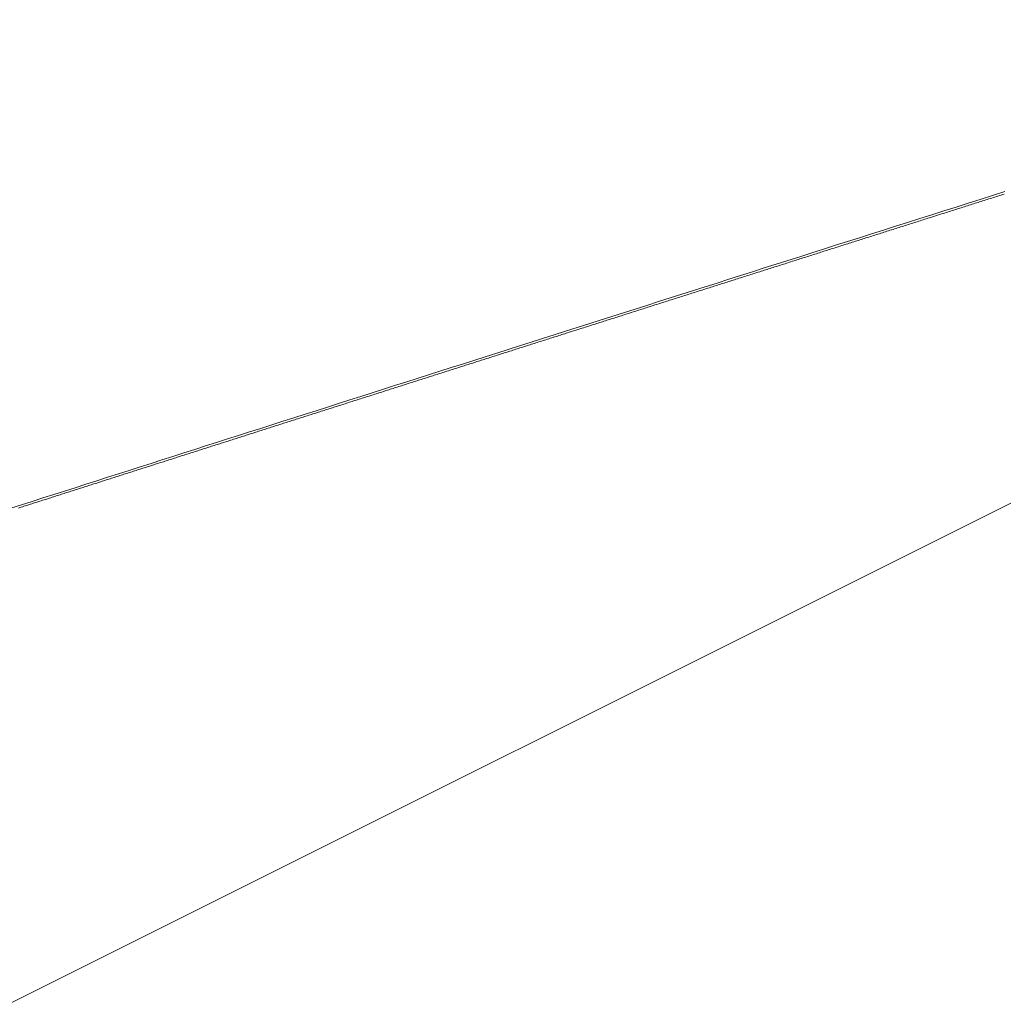
# Model space of a CAD drawing. Units: inches. Extents: x 0 to 7.9, y 0 to 12.5.
# Drawn here: x 2.2 to 2.2, y 12.3 to 12.3 of the extents above; entities that cross this region are included whole.
import ezdxf

# ---------------------------------------------------------------- set-up
doc = ezdxf.new("R2010")
doc.units = ezdxf.units.IN
doc.header["$LTSCALE"] = 0.03937
doc.header["$MEASUREMENT"] = 0
doc.layers.get('0').update_dxf_attribs({"lineweight": 0})

msp = doc.modelspace()

# ---------------------------------------------------------------- linework, layer by layer
at = {"linetype": 'Continuous'}
msp.add_line((2.1935585, 12.3215445), (2.2078275, 12.328679), dxfattribs=at)
for p, q in [((2.2005932, 12.3273588), (2.2005822, 12.3273553)), ((2.2006043, 12.3273623), (2.2005932, 12.3273588)), ((2.2006154, 12.3273658), (2.2006043, 12.3273623)), ((2.2006264, 12.3273693), (2.2006154, 12.3273658)), ((2.2006375, 12.3273728), (2.2006264, 12.3273693)), ((2.2006486, 12.3273764), (2.2006375, 12.3273728)), ((2.2006597, 12.3273799), (2.2006486, 12.3273764)), ((2.2006707, 12.3273834), (2.2006597, 12.3273799)), ((2.2006818, 12.3273869), (2.2006707, 12.3273834)), ((2.2006929, 12.3273904), (2.2006818, 12.3273869)), ((2.200704, 12.3273939), (2.2006929, 12.3273904)), ((2.2007151, 12.3273975), (2.200704, 12.3273939)), ((2.2007261, 12.327401), (2.2007151, 12.3273975)), ((2.2007372, 12.3274045), (2.2007261, 12.327401)), ((2.2007483, 12.327408), (2.2007372, 12.3274045)), ((2.2007594, 12.3274115), (2.2007483, 12.327408)), ((2.2007705, 12.3274151), (2.2007594, 12.3274115)), ((2.2003614, 12.3272852), (2.2003504, 12.3272817)), ((2.2003724, 12.3272887), (2.2003614, 12.3272852)), ((2.2003834, 12.3272922), (2.2003724, 12.3272887)), ((2.2003944, 12.3272957), (2.2003834, 12.3272922)), ((2.2004055, 12.3272992), (2.2003944, 12.3272957)), ((2.2004165, 12.3273027), (2.2004055, 12.3272992)), ((2.2004275, 12.3273062), (2.2004165, 12.3273027)), ((2.2004386, 12.3273097), (2.2004275, 12.3273062)), ((2.2004496, 12.3273132), (2.2004386, 12.3273097)), ((2.2004606, 12.3273167), (2.2004496, 12.3273132)), ((2.2004717, 12.3273202), (2.2004606, 12.3273167)), ((2.2004827, 12.3273237), (2.2004717, 12.3273202)), ((2.2004938, 12.3273272), (2.2004827, 12.3273237)), ((2.2005048, 12.3273307), (2.2004938, 12.3273272)), ((2.2005158, 12.3273342), (2.2005048, 12.3273307)), ((2.2005269, 12.3273377), (2.2005158, 12.3273342)), ((2.2005379, 12.3273412), (2.2005269, 12.3273377)), ((2.200549, 12.3273448), (2.2005379, 12.3273412)), ((2.2005601, 12.3273483), (2.200549, 12.3273448)), ((2.2005711, 12.3273518), (2.2005601, 12.3273483)), ((2.2005822, 12.3273553), (2.2005711, 12.3273518)), ((2.2001414, 12.3272154), (2.2001305, 12.3272119)), ((2.2001524, 12.3272189), (2.2001414, 12.3272154)), ((2.2001634, 12.3272223), (2.2001524, 12.3272189)), ((2.2001744, 12.3272258), (2.2001634, 12.3272223)), ((2.2001854, 12.3272293), (2.2001744, 12.3272258)), ((2.2001963, 12.3272328), (2.2001854, 12.3272293)), ((2.2002073, 12.3272363), (2.2001963, 12.3272328)), ((2.2002183, 12.3272398), (2.2002073, 12.3272363)), ((2.2002293, 12.3272433), (2.2002183, 12.3272398)), ((2.2002403, 12.3272468), (2.2002293, 12.3272433)), ((2.2002513, 12.3272503), (2.2002403, 12.3272468)), ((2.2002623, 12.3272537), (2.2002513, 12.3272503)), ((2.2002733, 12.3272572), (2.2002623, 12.3272537)), ((2.2002843, 12.3272607), (2.2002733, 12.3272572)), ((2.2002953, 12.3272642), (2.2002843, 12.3272607)), ((2.2003063, 12.3272677), (2.2002953, 12.3272642)), ((2.2003173, 12.3272712), (2.2003063, 12.3272677)), ((2.2003283, 12.3272747), (2.2003173, 12.3272712)), ((2.2003394, 12.3272782), (2.2003283, 12.3272747)), ((2.2003504, 12.3272817), (2.2003394, 12.3272782)), ((2.1999114, 12.3271423), (2.1999005, 12.3271389)), ((2.1999223, 12.3271458), (2.1999114, 12.3271423)), ((2.1999333, 12.3271493), (2.1999223, 12.3271458)), ((2.1999442, 12.3271527), (2.1999333, 12.3271493)), ((2.1999552, 12.3271562), (2.1999442, 12.3271527)), ((2.1999661, 12.3271597), (2.1999552, 12.3271562)), ((2.199977, 12.3271632), (2.1999661, 12.3271597)), ((2.199988, 12.3271666), (2.199977, 12.3271632)), ((2.1999989, 12.3271701), (2.199988, 12.3271666)), ((2.2000099, 12.3271736), (2.1999989, 12.3271701)), ((2.2000208, 12.3271771), (2.2000099, 12.3271736)), ((2.2000318, 12.3271806), (2.2000208, 12.3271771)), ((2.2000427, 12.327184), (2.2000318, 12.3271806)), ((2.2000537, 12.3271875), (2.2000427, 12.327184)), ((2.2000647, 12.327191), (2.2000537, 12.3271875)), ((2.2000756, 12.3271945), (2.2000647, 12.327191)), ((2.2000866, 12.327198), (2.2000756, 12.3271945)), ((2.2000976, 12.3272014), (2.2000866, 12.327198)), ((2.2001085, 12.3272049), (2.2000976, 12.3272014)), ((2.2001195, 12.3272084), (2.2001085, 12.3272049)), ((2.2001305, 12.3272119), (2.2001195, 12.3272084)), ((2.1996932, 12.327073), (2.1996823, 12.3270696)), ((2.1997041, 12.3270765), (2.1996932, 12.327073)), ((2.199715, 12.3270799), (2.1997041, 12.3270765)), ((2.1997259, 12.3270834), (2.199715, 12.3270799)), ((2.1997368, 12.3270869), (2.1997259, 12.3270834)), ((2.1997477, 12.3270903), (2.1997368, 12.3270869)), ((2.1997586, 12.3270938), (2.1997477, 12.3270903)), ((2.1997695, 12.3270972), (2.1997586, 12.3270938)), ((2.1997804, 12.3271007), (2.1997695, 12.3270972)), ((2.1997913, 12.3271042), (2.1997804, 12.3271007)), ((2.1998022, 12.3271076), (2.1997913, 12.3271042)), ((2.1998131, 12.3271111), (2.1998022, 12.3271076)), ((2.199824, 12.3271146), (2.1998131, 12.3271111)), ((2.1998349, 12.327118), (2.199824, 12.3271146)), ((2.1998459, 12.3271215), (2.1998349, 12.327118)), ((2.1998568, 12.327125), (2.1998459, 12.3271215)), ((2.1998677, 12.3271284), (2.1998568, 12.327125)), ((2.1998786, 12.3271319), (2.1998677, 12.3271284)), ((2.1998895, 12.3271354), (2.1998786, 12.3271319)), ((2.1999005, 12.3271389), (2.1998895, 12.3271354)), ((2.199465, 12.3270005), (2.1994541, 12.3269971)), ((2.1994758, 12.327004), (2.199465, 12.3270005)), ((2.1994867, 12.3270074), (2.1994758, 12.327004)), ((2.1994975, 12.3270109), (2.1994867, 12.3270074)), ((2.1995084, 12.3270143), (2.1994975, 12.3270109)), ((2.1995192, 12.3270177), (2.1995084, 12.3270143)), ((2.1995301, 12.3270212), (2.1995192, 12.3270177)), ((2.1995409, 12.3270246), (2.1995301, 12.3270212)), ((2.1995518, 12.3270281), (2.1995409, 12.3270246)), ((2.1995627, 12.3270316), (2.1995518, 12.3270281)), ((2.1995735, 12.327035), (2.1995627, 12.3270316)), ((2.1995844, 12.3270385), (2.1995735, 12.327035)), ((2.1995953, 12.3270419), (2.1995844, 12.3270385)), ((2.1996061, 12.3270454), (2.1995953, 12.3270419)), ((2.199617, 12.3270488), (2.1996061, 12.3270454)), ((2.1996279, 12.3270523), (2.199617, 12.3270488)), ((2.1996388, 12.3270557), (2.1996279, 12.3270523)), ((2.1996496, 12.3270592), (2.1996388, 12.3270557)), ((2.1996605, 12.3270626), (2.1996496, 12.3270592)), ((2.1996714, 12.3270661), (2.1996605, 12.3270626)), ((2.1996823, 12.3270696), (2.1996714, 12.3270661)), ((2.1992377, 12.3269283), (2.1992269, 12.3269248)), ((2.1992485, 12.3269317), (2.1992377, 12.3269283)), ((2.1992593, 12.3269351), (2.1992485, 12.3269317)), ((2.1992701, 12.3269386), (2.1992593, 12.3269351)), ((2.1992809, 12.326942), (2.1992701, 12.3269386)), ((2.1992917, 12.3269455), (2.1992809, 12.326942)), ((2.1993025, 12.3269489), (2.1992917, 12.3269455)), ((2.1993133, 12.3269523), (2.1993025, 12.3269489)), ((2.1993241, 12.3269558), (2.1993133, 12.3269523)), ((2.199335, 12.3269592), (2.1993241, 12.3269558)), ((2.1993458, 12.3269626), (2.199335, 12.3269592)), ((2.1993566, 12.3269661), (2.1993458, 12.3269626)), ((2.1993674, 12.3269695), (2.1993566, 12.3269661)), ((2.1993783, 12.326973), (2.1993674, 12.3269695)), ((2.1993891, 12.3269764), (2.1993783, 12.326973)), ((2.1993999, 12.3269798), (2.1993891, 12.3269764)), ((2.1994108, 12.3269833), (2.1993999, 12.3269798)), ((2.1994216, 12.3269867), (2.1994108, 12.3269833)), ((2.1994324, 12.3269902), (2.1994216, 12.3269867)), ((2.1994433, 12.3269936), (2.1994324, 12.3269902)), ((2.1994541, 12.3269971), (2.1994433, 12.3269936)), ((2.1990113, 12.3268563), (2.1990005, 12.3268529)), ((2.199022, 12.3268597), (2.1990113, 12.3268563)), ((2.1990328, 12.3268632), (2.199022, 12.3268597)), ((2.1990436, 12.3268666), (2.1990328, 12.3268632)), ((2.1990543, 12.32687), (2.1990436, 12.3268666)), ((2.1990651, 12.3268734), (2.1990543, 12.32687)), ((2.1990759, 12.3268769), (2.1990651, 12.3268734)), ((2.1990866, 12.3268803), (2.1990759, 12.3268769)), ((2.1990974, 12.3268837), (2.1990866, 12.3268803)), ((2.1991082, 12.3268871), (2.1990974, 12.3268837)), ((2.199119, 12.3268906), (2.1991082, 12.3268871)), ((2.1991297, 12.326894), (2.199119, 12.3268906)), ((2.1991405, 12.3268974), (2.1991297, 12.326894)), ((2.1991513, 12.3269008), (2.1991405, 12.3268974)), ((2.1991621, 12.3269043), (2.1991513, 12.3269008)), ((2.1991729, 12.3269077), (2.1991621, 12.3269043)), ((2.1991837, 12.3269111), (2.1991729, 12.3269077)), ((2.1991945, 12.3269146), (2.1991837, 12.3269111)), ((2.1992053, 12.326918), (2.1991945, 12.3269146)), ((2.1992161, 12.3269214), (2.1992053, 12.326918)), ((2.1992269, 12.3269248), (2.1992161, 12.3269214)), ((2.1987965, 12.326788), (2.1987858, 12.3267846)), ((2.1988072, 12.3267915), (2.1987965, 12.326788)), ((2.198818, 12.3267949), (2.1988072, 12.3267915)), ((2.1988287, 12.3267983), (2.198818, 12.3267949)), ((2.1988394, 12.3268017), (2.1988287, 12.3267983)), ((2.1988501, 12.3268051), (2.1988394, 12.3268017)), ((2.1988609, 12.3268085), (2.1988501, 12.3268051)), ((2.1988716, 12.3268119), (2.1988609, 12.3268085)), ((2.1988823, 12.3268153), (2.1988716, 12.3268119)), ((2.1988931, 12.3268187), (2.1988823, 12.3268153)), ((2.1989038, 12.3268222), (2.1988931, 12.3268187)), ((2.1989145, 12.3268256), (2.1989038, 12.3268222)), ((2.1989253, 12.326829), (2.1989145, 12.3268256)), ((2.198936, 12.3268324), (2.1989253, 12.326829)), ((2.1989468, 12.3268358), (2.198936, 12.3268324)), ((2.1989575, 12.3268392), (2.1989468, 12.3268358)), ((2.1989683, 12.3268426), (2.1989575, 12.3268392)), ((2.198979, 12.3268461), (2.1989683, 12.3268426)), ((2.1989898, 12.3268495), (2.198979, 12.3268461)), ((2.1990005, 12.3268529), (2.1989898, 12.3268495)), ((2.1985719, 12.3267166), (2.1985612, 12.3267132)), ((2.1985826, 12.32672), (2.1985719, 12.3267166)), ((2.1985933, 12.3267234), (2.1985826, 12.32672)), ((2.1986039, 12.3267268), (2.1985933, 12.3267234)), ((2.1986146, 12.3267302), (2.1986039, 12.3267268)), ((2.1986253, 12.3267336), (2.1986146, 12.3267302)), ((2.198636, 12.326737), (2.1986253, 12.3267336)), ((2.1986467, 12.3267404), (2.198636, 12.326737)), ((2.1986574, 12.3267438), (2.1986467, 12.3267404)), ((2.1986681, 12.3267472), (2.1986574, 12.3267438)), ((2.1986788, 12.3267506), (2.1986681, 12.3267472)), ((2.1986894, 12.326754), (2.1986788, 12.3267506)), ((2.1987001, 12.3267574), (2.1986894, 12.326754)), ((2.1987108, 12.3267608), (2.1987001, 12.3267574)), ((2.1987215, 12.3267642), (2.1987108, 12.3267608)), ((2.1987323, 12.3267676), (2.1987215, 12.3267642)), ((2.198743, 12.326771), (2.1987323, 12.3267676)), ((2.1987537, 12.3267744), (2.198743, 12.326771)), ((2.1987644, 12.3267778), (2.1987537, 12.3267744)), ((2.1987751, 12.3267812), (2.1987644, 12.3267778)), ((2.1987858, 12.3267846), (2.1987751, 12.3267812)), ((2.1983376, 12.3266421), (2.198327, 12.3266387)), ((2.1983482, 12.3266455), (2.1983376, 12.3266421)), ((2.1983589, 12.3266489), (2.1983482, 12.3266455)), ((2.1983695, 12.3266522), (2.1983589, 12.3266489)), ((2.1983801, 12.3266556), (2.1983695, 12.3266522)), ((2.1983908, 12.326659), (2.1983801, 12.3266556)), ((2.1984014, 12.3266624), (2.1983908, 12.326659)), ((2.198412, 12.3266658), (2.1984014, 12.3266624)), ((2.1984227, 12.3266692), (2.198412, 12.3266658)), ((2.1984333, 12.3266725), (2.1984227, 12.3266692)), ((2.198444, 12.3266759), (2.1984333, 12.3266725)), ((2.1984546, 12.3266793), (2.198444, 12.3266759)), ((2.1984653, 12.3266827), (2.1984546, 12.3266793)), ((2.1984759, 12.3266861), (2.1984653, 12.3266827)), ((2.1984866, 12.3266895), (2.1984759, 12.3266861)), ((2.1984972, 12.3266929), (2.1984866, 12.3266895)), ((2.1985079, 12.3266963), (2.1984972, 12.3266929)), ((2.1985186, 12.3266997), (2.1985079, 12.3266963)), ((2.1985292, 12.326703), (2.1985186, 12.3266997)), ((2.1985399, 12.3267064), (2.1985292, 12.326703)), ((2.1985506, 12.3267098), (2.1985399, 12.3267064)), ((2.1985612, 12.3267132), (2.1985506, 12.3267098)), ((2.1981148, 12.3265712), (2.1981043, 12.3265679)), ((2.1981254, 12.3265746), (2.1981148, 12.3265712)), ((2.198136, 12.326578), (2.1981254, 12.3265746)), ((2.1981466, 12.3265813), (2.198136, 12.326578)), ((2.1981572, 12.3265847), (2.1981466, 12.3265813)), ((2.1981678, 12.3265881), (2.1981572, 12.3265847)), ((2.1981784, 12.3265914), (2.1981678, 12.3265881)), ((2.198189, 12.3265948), (2.1981784, 12.3265914)), ((2.1981996, 12.3265982), (2.198189, 12.3265948)), ((2.1982102, 12.3266016), (2.1981996, 12.3265982)), ((2.1982208, 12.3266049), (2.1982102, 12.3266016)), ((2.1982314, 12.3266083), (2.1982208, 12.3266049)), ((2.198242, 12.3266117), (2.1982314, 12.3266083)), ((2.1982526, 12.3266151), (2.198242, 12.3266117)), ((2.1982632, 12.3266184), (2.1982526, 12.3266151)), ((2.1982739, 12.3266218), (2.1982632, 12.3266184)), ((2.1982845, 12.3266252), (2.1982739, 12.3266218)), ((2.1982951, 12.3266286), (2.1982845, 12.3266252)), ((2.1983057, 12.3266319), (2.1982951, 12.3266286)), ((2.1983163, 12.3266353), (2.1983057, 12.3266319)), ((2.198327, 12.3266387), (2.1983163, 12.3266353)), ((2.197893, 12.3265006), (2.1978825, 12.3264973)), ((2.1979035, 12.326504), (2.197893, 12.3265006)), ((2.1979141, 12.3265073), (2.1979035, 12.326504)), ((2.1979246, 12.3265107), (2.1979141, 12.3265073)), ((2.1979352, 12.326514), (2.1979246, 12.3265107)), ((2.1979457, 12.3265174), (2.1979352, 12.326514)), ((2.1979563, 12.3265208), (2.1979457, 12.3265174)), ((2.1979669, 12.3265241), (2.1979563, 12.3265208)), ((2.1979774, 12.3265275), (2.1979669, 12.3265241)), ((2.197988, 12.3265308), (2.1979774, 12.3265275)), ((2.1979985, 12.3265342), (2.197988, 12.3265308)), ((2.1980091, 12.3265376), (2.1979985, 12.3265342)), ((2.1980197, 12.3265409), (2.1980091, 12.3265376)), ((2.1980302, 12.3265443), (2.1980197, 12.3265409)), ((2.1980408, 12.3265477), (2.1980302, 12.3265443)), ((2.1980514, 12.326551), (2.1980408, 12.3265477)), ((2.1980619, 12.3265544), (2.1980514, 12.326551)), ((2.1980725, 12.3265578), (2.1980619, 12.3265544)), ((2.1980831, 12.3265611), (2.1980725, 12.3265578)), ((2.1980937, 12.3265645), (2.1980831, 12.3265611)), ((2.1981043, 12.3265679), (2.1980937, 12.3265645)), ((2.1976721, 12.3264303), (2.1976616, 12.3264269)), ((2.1976826, 12.3264336), (2.1976721, 12.3264303)), ((2.1976931, 12.326437), (2.1976826, 12.3264336)), ((2.1977036, 12.3264403), (2.1976931, 12.326437)), ((2.1977141, 12.3264437), (2.1977036, 12.3264403)), ((2.1977246, 12.326447), (2.1977141, 12.3264437)), ((2.1977351, 12.3264504), (2.1977246, 12.326447)), ((2.1977456, 12.3264537), (2.1977351, 12.3264504)), ((2.1977561, 12.326457), (2.1977456, 12.3264537)), ((2.1977666, 12.3264604), (2.1977561, 12.326457)), ((2.1977772, 12.3264637), (2.1977666, 12.3264604)), ((2.1977877, 12.3264671), (2.1977772, 12.3264637)), ((2.1977982, 12.3264704), (2.1977877, 12.3264671)), ((2.1978087, 12.3264738), (2.1977982, 12.3264704)), ((2.1978193, 12.3264771), (2.1978087, 12.3264738)), ((2.1978298, 12.3264805), (2.1978193, 12.3264771)), ((2.1978403, 12.3264838), (2.1978298, 12.3264805)), ((2.1978509, 12.3264872), (2.1978403, 12.3264838)), ((2.1978614, 12.3264906), (2.1978509, 12.3264872)), ((2.1978719, 12.3264939), (2.1978614, 12.3264906)), ((2.1978825, 12.3264973), (2.1978719, 12.3264939)), ((2.1974416, 12.3263569), (2.1974311, 12.3263536)), ((2.197452, 12.3263602), (2.1974416, 12.3263569)), ((2.1974625, 12.3263636), (2.197452, 12.3263602)), ((2.1974729, 12.3263669), (2.1974625, 12.3263636)), ((2.1974834, 12.3263702), (2.1974729, 12.3263669)), ((2.1974939, 12.3263735), (2.1974834, 12.3263702)), ((2.1975043, 12.3263769), (2.1974939, 12.3263735)), ((2.1975148, 12.3263802), (2.1975043, 12.3263769)), ((2.1975253, 12.3263835), (2.1975148, 12.3263802)), ((2.1975357, 12.3263869), (2.1975253, 12.3263835)), ((2.1975462, 12.3263902), (2.1975357, 12.3263869)), ((2.1975567, 12.3263936), (2.1975462, 12.3263902)), ((2.1975672, 12.3263969), (2.1975567, 12.3263936)), ((2.1975776, 12.3264002), (2.1975672, 12.3263969)), ((2.1975881, 12.3264036), (2.1975776, 12.3264002)), ((2.1975986, 12.3264069), (2.1975881, 12.3264036)), ((2.1976091, 12.3264102), (2.1975986, 12.3264069)), ((2.1976196, 12.3264136), (2.1976091, 12.3264102)), ((2.1976301, 12.3264169), (2.1976196, 12.3264136)), ((2.1976406, 12.3264203), (2.1976301, 12.3264169)), ((2.1976511, 12.3264236), (2.1976406, 12.3264203)), ((2.1976616, 12.3264269), (2.1976511, 12.3264236)), ((2.1972225, 12.3262871), (2.197212, 12.3262838)), ((2.1972329, 12.3262904), (2.1972225, 12.3262871)), ((2.1972433, 12.3262937), (2.1972329, 12.3262904)), ((2.1972537, 12.3262971), (2.1972433, 12.3262937)), ((2.1972641, 12.3263004), (2.1972537, 12.3262971)), ((2.1972745, 12.3263037), (2.1972641, 12.3263004)), ((2.197285, 12.326307), (2.1972745, 12.3263037)), ((2.1972954, 12.3263103), (2.197285, 12.326307)), ((2.1973058, 12.3263137), (2.1972954, 12.3263103)), ((2.1973162, 12.326317), (2.1973058, 12.3263137)), ((2.1973267, 12.3263203), (2.1973162, 12.326317)), ((2.1973371, 12.3263236), (2.1973267, 12.3263203)), ((2.1973475, 12.326327), (2.1973371, 12.3263236)), ((2.197358, 12.3263303), (2.1973475, 12.326327)), ((2.1973684, 12.3263336), (2.197358, 12.3263303)), ((2.1973789, 12.3263369), (2.1973684, 12.3263336)), ((2.1973893, 12.3263403), (2.1973789, 12.3263369)), ((2.1973998, 12.3263436), (2.1973893, 12.3263403)), ((2.1974102, 12.3263469), (2.1973998, 12.3263436)), ((2.1974207, 12.3263502), (2.1974102, 12.3263469)), ((2.1974311, 12.3263536), (2.1974207, 12.3263502)), ((2.1969939, 12.3262143), (2.1969835, 12.326211)), ((2.1970042, 12.3262176), (2.1969939, 12.3262143)), ((2.1970146, 12.3262209), (2.1970042, 12.3262176)), ((2.197025, 12.3262242), (2.1970146, 12.3262209)), ((2.1970354, 12.3262275), (2.197025, 12.3262242)), ((2.1970457, 12.3262308), (2.1970354, 12.3262275)), ((2.1970561, 12.3262341), (2.1970457, 12.3262308)), ((2.1970665, 12.3262374), (2.1970561, 12.3262341)), ((2.1970769, 12.3262407), (2.1970665, 12.3262374)), ((2.1970873, 12.326244), (2.1970769, 12.3262407)), ((2.1970976, 12.3262473), (2.1970873, 12.326244)), ((2.197108, 12.3262507), (2.1970976, 12.3262473)), ((2.1971184, 12.326254), (2.197108, 12.3262507)), ((2.1971288, 12.3262573), (2.1971184, 12.326254)), ((2.1971392, 12.3262606), (2.1971288, 12.3262573)), ((2.1971496, 12.3262639), (2.1971392, 12.3262606)), ((2.19716, 12.3262672), (2.1971496, 12.3262639)), ((2.1971704, 12.3262705), (2.19716, 12.3262672)), ((2.1971808, 12.3262738), (2.1971704, 12.3262705)), ((2.1971912, 12.3262772), (2.1971808, 12.3262738)), ((2.1972016, 12.3262805), (2.1971912, 12.3262772)), ((2.197212, 12.3262838), (2.1972016, 12.3262805)), ((2.1967766, 12.326145), (2.1967662, 12.3261417)), ((2.1967869, 12.3261483), (2.1967766, 12.326145)), ((2.1967972, 12.3261516), (2.1967869, 12.3261483)), ((2.1968076, 12.3261549), (2.1967972, 12.3261516)), ((2.1968179, 12.3261582), (2.1968076, 12.3261549)), ((2.1968282, 12.3261615), (2.1968179, 12.3261582)), ((2.1968386, 12.3261648), (2.1968282, 12.3261615)), ((2.1968489, 12.3261681), (2.1968386, 12.3261648)), ((2.1968592, 12.3261714), (2.1968489, 12.3261681)), ((2.1968696, 12.3261747), (2.1968592, 12.3261714)), ((2.1968799, 12.326178), (2.1968696, 12.3261747)), ((2.1968903, 12.3261813), (2.1968799, 12.326178)), ((2.1969006, 12.3261846), (2.1968903, 12.3261813)), ((2.196911, 12.3261879), (2.1969006, 12.3261846)), ((2.1969213, 12.3261912), (2.196911, 12.3261879)), ((2.1969317, 12.3261945), (2.1969213, 12.3261912)), ((2.196942, 12.3261978), (2.1969317, 12.3261945)), ((2.1969524, 12.3262011), (2.196942, 12.3261978)), ((2.1969628, 12.3262044), (2.1969524, 12.3262011)), ((2.1969731, 12.3262077), (2.1969628, 12.3262044)), ((2.1969835, 12.326211), (2.1969731, 12.3262077)), ((2.1965499, 12.3260728), (2.1965396, 12.3260695)), ((2.1965602, 12.3260761), (2.1965499, 12.3260728)), ((2.1965705, 12.3260793), (2.1965602, 12.3260761)), ((2.1965807, 12.3260826), (2.1965705, 12.3260793)), ((2.196591, 12.3260859), (2.1965807, 12.3260826)), ((2.1966013, 12.3260892), (2.196591, 12.3260859)), ((2.1966116, 12.3260925), (2.1966013, 12.3260892)), ((2.1966219, 12.3260957), (2.1966116, 12.3260925)), ((2.1966322, 12.326099), (2.1966219, 12.3260957)), ((2.1966425, 12.3261023), (2.1966322, 12.326099)), ((2.1966528, 12.3261056), (2.1966425, 12.3261023)), ((2.1966631, 12.3261089), (2.1966528, 12.3261056)), ((2.1966734, 12.3261122), (2.1966631, 12.3261089)), ((2.1966837, 12.3261154), (2.1966734, 12.3261122)), ((2.196694, 12.3261187), (2.1966837, 12.3261154)), ((2.1967043, 12.326122), (2.196694, 12.3261187)), ((2.1967147, 12.3261253), (2.1967043, 12.326122)), ((2.196725, 12.3261286), (2.1967147, 12.3261253)), ((2.1967353, 12.3261319), (2.196725, 12.3261286)), ((2.1967456, 12.3261352), (2.1967353, 12.3261319)), ((2.1967559, 12.3261385), (2.1967456, 12.3261352)), ((2.1967662, 12.3261417), (2.1967559, 12.3261385)), ((2.1963242, 12.3260008), (2.1963139, 12.3259975)), ((2.1963344, 12.3260041), (2.1963242, 12.3260008)), ((2.1963446, 12.3260073), (2.1963344, 12.3260041)), ((2.1963549, 12.3260106), (2.1963446, 12.3260073)), ((2.1963651, 12.3260139), (2.1963549, 12.3260106)), ((2.1963754, 12.3260171), (2.1963651, 12.3260139)), ((2.1963856, 12.3260204), (2.1963754, 12.3260171)), ((2.1963959, 12.3260237), (2.1963856, 12.3260204)), ((2.1964061, 12.3260269), (2.1963959, 12.3260237)), ((2.1964164, 12.3260302), (2.1964061, 12.3260269)), ((2.1964266, 12.3260335), (2.1964164, 12.3260302)), ((2.1964369, 12.3260367), (2.1964266, 12.3260335)), ((2.1964472, 12.32604), (2.1964369, 12.3260367)), ((2.1964574, 12.3260433), (2.1964472, 12.32604)), ((2.1964677, 12.3260466), (2.1964574, 12.3260433)), ((2.196478, 12.3260498), (2.1964677, 12.3260466)), ((2.1964882, 12.3260531), (2.196478, 12.3260498)), ((2.1964985, 12.3260564), (2.1964882, 12.3260531)), ((2.1965088, 12.3260597), (2.1964985, 12.3260564)), ((2.1965191, 12.3260629), (2.1965088, 12.3260597)), ((2.1965293, 12.3260662), (2.1965191, 12.3260629)), ((2.1965396, 12.3260695), (2.1965293, 12.3260662)), ((2.1960994, 12.3259291), (2.1960892, 12.3259259)), ((2.1961096, 12.3259324), (2.1960994, 12.3259291)), ((2.1961198, 12.3259356), (2.1961096, 12.3259324)), ((2.19613, 12.3259389), (2.1961198, 12.3259356)), ((2.1961402, 12.3259421), (2.19613, 12.3259389)), ((2.1961504, 12.3259454), (2.1961402, 12.3259421)), ((2.1961606, 12.3259486), (2.1961504, 12.3259454)), ((2.1961708, 12.3259519), (2.1961606, 12.3259486)), ((2.196181, 12.3259551), (2.1961708, 12.3259519)), ((2.1961912, 12.3259584), (2.196181, 12.3259551)), ((2.1962015, 12.3259617), (2.1961912, 12.3259584)), ((2.1962117, 12.3259649), (2.1962015, 12.3259617)), ((2.1962219, 12.3259682), (2.1962117, 12.3259649)), ((2.1962321, 12.3259714), (2.1962219, 12.3259682)), ((2.1962423, 12.3259747), (2.1962321, 12.3259714)), ((2.1962525, 12.325978), (2.1962423, 12.3259747)), ((2.1962628, 12.3259812), (2.1962525, 12.325978)), ((2.196273, 12.3259845), (2.1962628, 12.3259812)), ((2.1962832, 12.3259877), (2.196273, 12.3259845)), ((2.1962935, 12.325991), (2.1962832, 12.3259877)), ((2.1963037, 12.3259943), (2.1962935, 12.325991)), ((2.1963139, 12.3259975), (2.1963037, 12.3259943)), ((2.1958756, 12.3258577), (2.1958655, 12.3258545)), ((2.1958858, 12.3258609), (2.1958756, 12.3258577)), ((2.1958959, 12.3258642), (2.1958858, 12.3258609)), ((2.1959061, 12.3258674), (2.1958959, 12.3258642)), ((2.1959162, 12.3258707), (2.1959061, 12.3258674)), ((2.1959264, 12.3258739), (2.1959162, 12.3258707)), ((2.1959366, 12.3258772), (2.1959264, 12.3258739)), ((2.1959467, 12.3258804), (2.1959366, 12.3258772)), ((2.1959569, 12.3258836), (2.1959467, 12.3258804)), ((2.1959671, 12.3258869), (2.1959569, 12.3258836)), ((2.1959772, 12.3258901), (2.1959671, 12.3258869)), ((2.1959874, 12.3258934), (2.1959772, 12.3258901)), ((2.1959976, 12.3258966), (2.1959874, 12.3258934)), ((2.1960077, 12.3258999), (2.1959976, 12.3258966)), ((2.1960179, 12.3259031), (2.1960077, 12.3258999)), ((2.1960281, 12.3259064), (2.1960179, 12.3259031)), ((2.1960383, 12.3259096), (2.1960281, 12.3259064)), ((2.1960485, 12.3259129), (2.1960383, 12.3259096)), ((2.1960586, 12.3259161), (2.1960485, 12.3259129)), ((2.1960688, 12.3259194), (2.1960586, 12.3259161)), ((2.196079, 12.3259226), (2.1960688, 12.3259194)), ((2.1960892, 12.3259259), (2.196079, 12.3259226)), ((2.1956528, 12.3257866), (2.1956427, 12.3257834)), ((2.1956629, 12.3257898), (2.1956528, 12.3257866)), ((2.195673, 12.325793), (2.1956629, 12.3257898)), ((2.1956831, 12.3257963), (2.195673, 12.325793)), ((2.1956932, 12.3257995), (2.1956831, 12.3257963)), ((2.1957033, 12.3258027), (2.1956932, 12.3257995)), ((2.1957135, 12.325806), (2.1957033, 12.3258027)), ((2.1957236, 12.3258092), (2.1957135, 12.325806)), ((2.1957337, 12.3258124), (2.1957236, 12.3258092)), ((2.1957438, 12.3258156), (2.1957337, 12.3258124)), ((2.1957539, 12.3258189), (2.1957438, 12.3258156)), ((2.1957641, 12.3258221), (2.1957539, 12.3258189)), ((2.1957742, 12.3258253), (2.1957641, 12.3258221)), ((2.1957843, 12.3258286), (2.1957742, 12.3258253)), ((2.1957945, 12.3258318), (2.1957843, 12.3258286)), ((2.1958046, 12.325835), (2.1957945, 12.3258318)), ((2.1958147, 12.3258383), (2.1958046, 12.325835)), ((2.1958249, 12.3258415), (2.1958147, 12.3258383)), ((2.195835, 12.3258448), (2.1958249, 12.3258415)), ((2.1958452, 12.325848), (2.195835, 12.3258448)), ((2.1958553, 12.3258512), (2.1958452, 12.325848)), ((2.1958655, 12.3258545), (2.1958553, 12.3258512)), ((2.1954309, 12.3257157), (2.1954208, 12.3257125)), ((2.195441, 12.325719), (2.1954309, 12.3257157)), ((2.195451, 12.3257222), (2.195441, 12.325719)), ((2.1954611, 12.3257254), (2.195451, 12.3257222)), ((2.1954712, 12.3257286), (2.1954611, 12.3257254)), ((2.1954812, 12.3257318), (2.1954712, 12.3257286)), ((2.1954913, 12.325735), (2.1954812, 12.3257318)), ((2.1955014, 12.3257383), (2.1954913, 12.325735)), ((2.1955115, 12.3257415), (2.1955014, 12.3257383)), ((2.1955215, 12.3257447), (2.1955115, 12.3257415)), ((2.1955316, 12.3257479), (2.1955215, 12.3257447)), ((2.1955417, 12.3257511), (2.1955316, 12.3257479)), ((2.1955518, 12.3257544), (2.1955417, 12.3257511)), ((2.1955619, 12.3257576), (2.1955518, 12.3257544)), ((2.195572, 12.3257608), (2.1955619, 12.3257576)), ((2.1955821, 12.325764), (2.195572, 12.3257608)), ((2.1955922, 12.3257672), (2.1955821, 12.325764)), ((2.1956023, 12.3257705), (2.1955922, 12.3257672)), ((2.1956124, 12.3257737), (2.1956023, 12.3257705)), ((2.1956225, 12.3257769), (2.1956124, 12.3257737)), ((2.1956326, 12.3257801), (2.1956225, 12.3257769)), ((2.1956427, 12.3257834), (2.1956326, 12.3257801)), ((2.1952099, 12.3256452), (2.1951999, 12.325642)), ((2.19522, 12.3256484), (2.1952099, 12.3256452)), ((2.19523, 12.3256516), (2.19522, 12.3256484)), ((2.19524, 12.3256548), (2.19523, 12.3256516)), ((2.19525, 12.325658), (2.19524, 12.3256548)), ((2.1952601, 12.3256612), (2.19525, 12.325658)), ((2.1952701, 12.3256644), (2.1952601, 12.3256612)), ((2.1952801, 12.3256676), (2.1952701, 12.3256644)), ((2.1952902, 12.3256708), (2.1952801, 12.3256676)), ((2.1953002, 12.325674), (2.1952902, 12.3256708)), ((2.1953103, 12.3256772), (2.1953002, 12.325674)), ((2.1953203, 12.3256804), (2.1953103, 12.3256772)), ((2.1953303, 12.3256836), (2.1953203, 12.3256804)), ((2.1953404, 12.3256868), (2.1953303, 12.3256836)), ((2.1953504, 12.3256901), (2.1953404, 12.3256868)), ((2.1953605, 12.3256933), (2.1953504, 12.3256901)), ((2.1953705, 12.3256965), (2.1953605, 12.3256933)), ((2.1953806, 12.3256997), (2.1953705, 12.3256965)), ((2.1953906, 12.3257029), (2.1953806, 12.3256997)), ((2.1954007, 12.3257061), (2.1953906, 12.3257029)), ((2.1954108, 12.3257093), (2.1954007, 12.3257061)), ((2.1954208, 12.3257125), (2.1954108, 12.3257093)), ((2.19499, 12.3255749), (2.19498, 12.3255717)), ((2.1949999, 12.3255781), (2.19499, 12.3255749)), ((2.1950099, 12.3255813), (2.1949999, 12.3255781)), ((2.1950199, 12.3255845), (2.1950099, 12.3255813)), ((2.1950299, 12.3255877), (2.1950199, 12.3255845)), ((2.1950399, 12.3255909), (2.1950299, 12.3255877)), ((2.1950499, 12.325594), (2.1950399, 12.3255909)), ((2.1950599, 12.3255972), (2.1950499, 12.325594)), ((2.1950698, 12.3256004), (2.1950599, 12.3255972)), ((2.1950798, 12.3256036), (2.1950698, 12.3256004)), ((2.1950898, 12.3256068), (2.1950798, 12.3256036)), ((2.1950998, 12.32561), (2.1950898, 12.3256068)), ((2.1951098, 12.3256132), (2.1950998, 12.32561)), ((2.1951198, 12.3256164), (2.1951098, 12.3256132)), ((2.1951298, 12.3256196), (2.1951198, 12.3256164)), ((2.1951398, 12.3256228), (2.1951298, 12.3256196)), ((2.1951499, 12.325626), (2.1951398, 12.3256228)), ((2.1951599, 12.3256292), (2.1951499, 12.325626)), ((2.1951699, 12.3256324), (2.1951599, 12.3256292)), ((2.1951799, 12.3256356), (2.1951699, 12.3256324)), ((2.1951899, 12.3256388), (2.1951799, 12.3256356)), ((2.1951999, 12.325642), (2.1951899, 12.3256388)), ((2.194761, 12.3255017), (2.194751, 12.3254986)), ((2.1947709, 12.3255049), (2.194761, 12.3255017)), ((2.1947808, 12.3255081), (2.1947709, 12.3255049)), ((2.1947908, 12.3255113), (2.1947808, 12.3255081)), ((2.1948007, 12.3255144), (2.1947908, 12.3255113)), ((2.1948107, 12.3255176), (2.1948007, 12.3255144)), ((2.1948206, 12.3255208), (2.1948107, 12.3255176)), ((2.1948306, 12.325524), (2.1948206, 12.3255208)), ((2.1948405, 12.3255272), (2.1948306, 12.325524)), ((2.1948505, 12.3255303), (2.1948405, 12.3255272)), ((2.1948604, 12.3255335), (2.1948505, 12.3255303)), ((2.1948704, 12.3255367), (2.1948604, 12.3255335)), ((2.1948803, 12.3255399), (2.1948704, 12.3255367)), ((2.1948903, 12.3255431), (2.1948803, 12.3255399)), ((2.1949002, 12.3255462), (2.1948903, 12.3255431)), ((2.1949102, 12.3255494), (2.1949002, 12.3255462)), ((2.1949202, 12.3255526), (2.1949102, 12.3255494)), ((2.1949301, 12.3255558), (2.1949202, 12.3255526)), ((2.1949401, 12.325559), (2.1949301, 12.3255558)), ((2.1949501, 12.3255622), (2.1949401, 12.325559)), ((2.19496, 12.3255653), (2.1949501, 12.3255622)), ((2.19497, 12.3255685), (2.19496, 12.3255653)), ((2.19498, 12.3255717), (2.19497, 12.3255685)), ((2.1945429, 12.325432), (2.194533, 12.3254289)), ((2.1945528, 12.3254352), (2.1945429, 12.325432)), ((2.1945627, 12.3254384), (2.1945528, 12.3254352)), ((2.1945726, 12.3254415), (2.1945627, 12.3254384)), ((2.1945825, 12.3254447), (2.1945726, 12.3254415)), ((2.1945924, 12.3254478), (2.1945825, 12.3254447)), ((2.1946023, 12.325451), (2.1945924, 12.3254478)), ((2.1946122, 12.3254542), (2.1946023, 12.325451)), ((2.1946221, 12.3254573), (2.1946122, 12.3254542)), ((2.194632, 12.3254605), (2.1946221, 12.3254573)), ((2.1946419, 12.3254637), (2.194632, 12.3254605)), ((2.1946518, 12.3254668), (2.1946419, 12.3254637)), ((2.1946617, 12.32547), (2.1946518, 12.3254668)), ((2.1946716, 12.3254732), (2.1946617, 12.32547)), ((2.1946816, 12.3254764), (2.1946716, 12.3254732)), ((2.1946915, 12.3254795), (2.1946816, 12.3254764)), ((2.1947014, 12.3254827), (2.1946915, 12.3254795)), ((2.1947113, 12.3254859), (2.1947014, 12.3254827)), ((2.1947213, 12.325489), (2.1947113, 12.3254859)), ((2.1947312, 12.3254922), (2.1947213, 12.325489)), ((2.1947411, 12.3254954), (2.1947312, 12.3254922)), ((2.194751, 12.3254986), (2.1947411, 12.3254954)), ((2.1943159, 12.3253594), (2.1943061, 12.3253563)), ((2.1943258, 12.3253626), (2.1943159, 12.3253594)), ((2.1943356, 12.3253657), (2.1943258, 12.3253626)), ((2.1943455, 12.3253689), (2.1943356, 12.3253657)), ((2.1943553, 12.325372), (2.1943455, 12.3253689)), ((2.1943652, 12.3253752), (2.1943553, 12.325372)), ((2.194375, 12.3253783), (2.1943652, 12.3253752)), ((2.1943849, 12.3253815), (2.194375, 12.3253783)), ((2.1943948, 12.3253847), (2.1943849, 12.3253815)), ((2.1944046, 12.3253878), (2.1943948, 12.3253847)), ((2.1944145, 12.325391), (2.1944046, 12.3253878)), ((2.1944244, 12.3253941), (2.1944145, 12.325391)), ((2.1944342, 12.3253973), (2.1944244, 12.3253941)), ((2.1944441, 12.3254004), (2.1944342, 12.3253973)), ((2.194454, 12.3254036), (2.1944441, 12.3254004)), ((2.1944638, 12.3254067), (2.194454, 12.3254036)), ((2.1944737, 12.3254099), (2.1944638, 12.3254067)), ((2.1944836, 12.3254131), (2.1944737, 12.3254099)), ((2.1944935, 12.3254162), (2.1944836, 12.3254131)), ((2.1945034, 12.3254194), (2.1944935, 12.3254162)), ((2.1945132, 12.3254225), (2.1945034, 12.3254194)), ((2.1945231, 12.3254257), (2.1945132, 12.3254225)), ((2.194533, 12.3254289), (2.1945231, 12.3254257)), ((2.19409, 12.3252872), (2.1940802, 12.325284)), ((2.1940998, 12.3252903), (2.19409, 12.3252872)), ((2.1941096, 12.3252934), (2.1940998, 12.3252903)), ((2.1941194, 12.3252966), (2.1941096, 12.3252934)), ((2.1941292, 12.3252997), (2.1941194, 12.3252966)), ((2.194139, 12.3253028), (2.1941292, 12.3252997)), ((2.1941488, 12.325306), (2.194139, 12.3253028)), ((2.1941586, 12.3253091), (2.1941488, 12.325306)), ((2.1941684, 12.3253123), (2.1941586, 12.3253091)), ((2.1941783, 12.3253154), (2.1941684, 12.3253123)), ((2.1941881, 12.3253186), (2.1941783, 12.3253154)), ((2.1941979, 12.3253217), (2.1941881, 12.3253186)), ((2.1942077, 12.3253248), (2.1941979, 12.3253217)), ((2.1942176, 12.325328), (2.1942077, 12.3253248)), ((2.1942274, 12.3253311), (2.1942176, 12.325328)), ((2.1942372, 12.3253343), (2.1942274, 12.3253311)), ((2.194247, 12.3253374), (2.1942372, 12.3253343)), ((2.1942569, 12.3253406), (2.194247, 12.3253374)), ((2.1942667, 12.3253437), (2.1942569, 12.3253406)), ((2.1942766, 12.3253469), (2.1942667, 12.3253437)), ((2.1942864, 12.32535), (2.1942766, 12.3253469)), ((2.1942962, 12.3253531), (2.1942864, 12.32535)), ((2.1943061, 12.3253563), (2.1942962, 12.3253531)), ((2.193865, 12.3252152), (2.1938553, 12.3252121)), ((2.1938748, 12.3252183), (2.193865, 12.3252152)), ((2.1938845, 12.3252214), (2.1938748, 12.3252183)), ((2.1938943, 12.3252245), (2.1938845, 12.3252214)), ((2.1939041, 12.3252277), (2.1938943, 12.3252245)), ((2.1939138, 12.3252308), (2.1939041, 12.3252277)), ((2.1939236, 12.3252339), (2.1939138, 12.3252308)), ((2.1939334, 12.3252371), (2.1939236, 12.3252339)), ((2.1939431, 12.3252402), (2.1939334, 12.3252371)), ((2.1939529, 12.3252433), (2.1939431, 12.3252402)), ((2.1939627, 12.3252464), (2.1939529, 12.3252433)), ((2.1939725, 12.3252496), (2.1939627, 12.3252464)), ((2.1939823, 12.3252527), (2.1939725, 12.3252496)), ((2.193992, 12.3252558), (2.1939823, 12.3252527)), ((2.1940018, 12.325259), (2.193992, 12.3252558)), ((2.1940116, 12.3252621), (2.1940018, 12.325259)), ((2.1940214, 12.3252652), (2.1940116, 12.3252621)), ((2.1940312, 12.3252684), (2.1940214, 12.3252652)), ((2.194041, 12.3252715), (2.1940312, 12.3252684)), ((2.1940508, 12.3252746), (2.194041, 12.3252715)), ((2.1940606, 12.3252778), (2.1940508, 12.3252746)), ((2.1940704, 12.3252809), (2.1940606, 12.3252778)), ((2.1940802, 12.325284), (2.1940704, 12.3252809)), ((2.1936508, 12.3251466), (2.1936411, 12.3251435)), ((2.1936605, 12.3251497), (2.1936508, 12.3251466)), ((2.1936702, 12.3251528), (2.1936605, 12.3251497)), ((2.19368, 12.3251559), (2.1936702, 12.3251528)), ((2.1936897, 12.325159), (2.19368, 12.3251559)), ((2.1936994, 12.3251622), (2.1936897, 12.325159)), ((2.1937091, 12.3251653), (2.1936994, 12.3251622)), ((2.1937189, 12.3251684), (2.1937091, 12.3251653)), ((2.1937286, 12.3251715), (2.1937189, 12.3251684)), ((2.1937383, 12.3251746), (2.1937286, 12.3251715)), ((2.1937481, 12.3251777), (2.1937383, 12.3251746)), ((2.1937578, 12.3251809), (2.1937481, 12.3251777)), ((2.1937675, 12.325184), (2.1937578, 12.3251809)), ((2.1937773, 12.3251871), (2.1937675, 12.325184)), ((2.193787, 12.3251902), (2.1937773, 12.3251871)), ((2.1937968, 12.3251933), (2.193787, 12.3251902)), ((2.1938065, 12.3251964), (2.1937968, 12.3251933)), ((2.1938163, 12.3251996), (2.1938065, 12.3251964)), ((2.193826, 12.3252027), (2.1938163, 12.3251996)), ((2.1938358, 12.3252058), (2.193826, 12.3252027)), ((2.1938455, 12.3252089), (2.1938358, 12.3252058)), ((2.1938553, 12.3252121), (2.1938455, 12.3252089)), ((2.1936411, 12.3251435), (2.1936314, 12.3251404))]:
    msp.add_line(p, q)
msp.add_lwpolyline([(2.1935766, 12.3251388), (2.1936539, 12.3251635), (2.1937313, 12.3251883), (2.1938089, 12.3252132), (2.1938866, 12.325238), (2.1939644, 12.325263), (2.1940423, 12.3252879), (2.1941204, 12.3253129), (2.1941986, 12.3253379), (2.1942768, 12.325363), (2.1943553, 12.325388), (2.1944338, 12.3254132), (2.1945125, 12.3254383), (2.1945913, 12.3254635), (2.1946702, 12.3254888), (2.1947492, 12.325514), (2.1948284, 12.3255393), (2.1949076, 12.3255647), (2.194987, 12.3255901), (2.1950666, 12.3256155), (2.1951462, 12.3256409), (2.195226, 12.3256664), (2.1953059, 12.325692), (2.1953859, 12.3257175), (2.1954661, 12.3257431), (2.1955464, 12.3257688), (2.1956268, 12.3257944), (2.1957073, 12.3258202), (2.195788, 12.3258459), (2.1958687, 12.3258717), (2.1959496, 12.3258975), (2.1960307, 12.3259234), (2.1961118, 12.3259493), (2.1961931, 12.3259752), (2.1962745, 12.3260012), (2.1963561, 12.3260272), (2.1964377, 12.3260533), (2.1965195, 12.3260793), (2.1966015, 12.3261055), (2.1966835, 12.3261316), (2.1967657, 12.3261578), (2.196848, 12.3261841), (2.1969304, 12.3262103), (2.197013, 12.3262367), (2.1970957, 12.326263), (2.1971785, 12.3262894), (2.1972614, 12.3263158), (2.1973445, 12.3263423), (2.1974277, 12.3263688), (2.197511, 12.3263954), (2.1975945, 12.3264219), (2.1976781, 12.3264486), (2.1977618, 12.3264752), (2.1978457, 12.3265019), (2.1979296, 12.3265287), (2.1980138, 12.3265554), (2.198098, 12.3265822), (2.1981824, 12.3266091), (2.1982669, 12.326636), (2.1983515, 12.3266629), (2.1984363, 12.3266899), (2.1985212, 12.3267169), (2.1986062, 12.326744), (2.1986914, 12.326771), (2.1987766, 12.3267982), (2.1988621, 12.3268253), (2.1989476, 12.3268525), (2.1990333, 12.3268798), (2.1991191, 12.3269071), (2.1992051, 12.3269344), (2.1992912, 12.3269618), (2.1993774, 12.3269892), (2.1994637, 12.3270166), (2.1995502, 12.3270441), (2.1996368, 12.3270716), (2.1997236, 12.3270992), (2.1998105, 12.3271268), (2.1998975, 12.3271544), (2.1999846, 12.3271821), (2.2000719, 12.3272098), (2.2001594, 12.3272376), (2.2002469, 12.3272654), (2.2003346, 12.3272933), (2.2004224, 12.3273211), (2.2005104, 12.3273491), (2.2005985, 12.327377), (2.2006867, 12.327405), (2.2007751, 12.3274331)])

doc.saveas('drawing.dxf')
